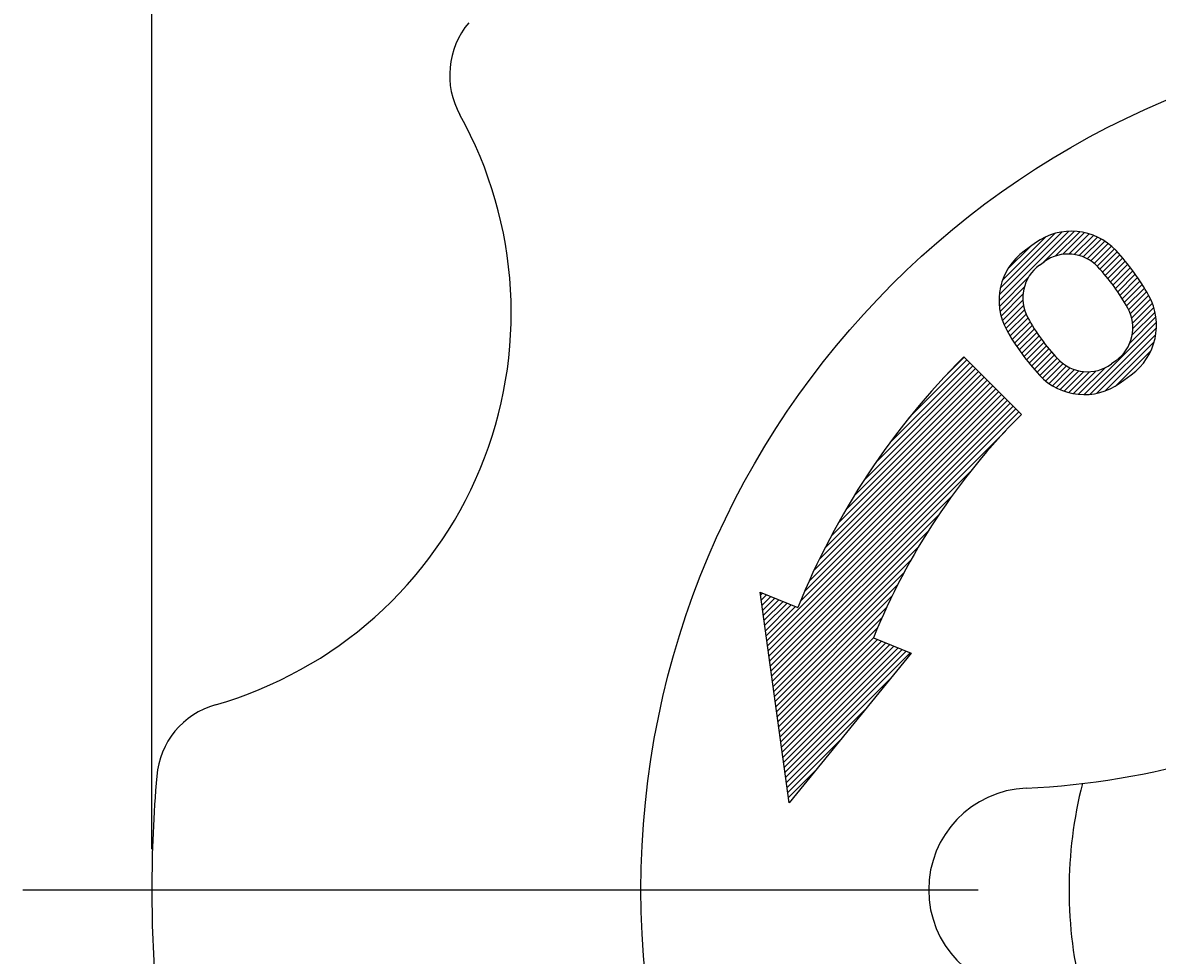
# Model space of a CAD drawing. Extents: x 10 to 287, y 15 to 200.
# Drawn here: x 41 to 63, y 152 to 170 of the extents above; entities that cross this region are included whole.
import ezdxf
from ezdxf.enums import TextEntityAlignment as Align

# ---------------------------------------------------------------- set-up
doc = ezdxf.new("R2010")
doc.units = 0
doc.header["$LTSCALE"] = 15
doc.header["$MEASUREMENT"] = 0
doc.linetypes.add('CENTER', pattern=[2, 1.25, -0.25, 0.25, -0.25])
doc.layers.add('CSLAYER1', color=7, linetype='CONTINUOUS')
doc.layers.add('CSLAYER17', color=7, linetype='CONTINUOUS')
doc.styles.add('JX_FONT', font='monotxt', dxfattribs={"height": 1, "bigfont": 'bigfont'})
doc.dimstyles.get("Standard").update_dxf_attribs({"dimtxt": 0.18, "dimasz": 0.18, "dimexe": 0.18, "dimexo": 0.0625, "dimgap": 0.09, "dimtad": 0, "dimtih": 1, "dimtoh": 1, "dimdec": 4, "dimzin": 0, "dimdsep": 46, "dimtxsty": 'Standard', "dimcen": 0.09, "dimadec": 0, "dimazin": 0, "dimtfac": 1, "dimtdec": 4, "dimtofl": 0, "dimtmove": 0, "dimatfit": 3, "dimfxl": 1, "dimtolj": 1, "dimtzin": 0, "dimarcsym": 0})

# ---------------------------------------------------------------- blocks, each defined once
blk = doc.blocks.new('*D4')
at = {"layer": 'CSLAYER1', "color": 7, "linetype": 'Continuous'}
for p, q in [((43.425025, 153.745658), (43.425025, 188.406372)), ((43.425025, 187.606372), (46.322802, 188.382829)), ((96.225025, 187.606372), (93.327247, 188.382829)), ((96.225025, 153.745658), (96.225025, 188.406372)), ((43.425025, 187.606372), (96.225025, 187.606372)), ((43.425025, 187.606372), (46.322802, 186.829915)), ((96.225025, 187.606372), (93.327247, 186.829915))]:
    blk.add_line(p, q, dxfattribs=at)
at = {"layer": 'CSLAYER1', "color": 7, "style": 'JX_FONT', "width": 0.84375}
blk.add_text('%%c66', height=3.2, dxfattribs=at).set_placement((66.225027, 188.406372), (73.425028, 188.406372), align=Align.FIT)
blk = doc.blocks.new('BLKF0005')
at = {"layer": 'CSLAYER1', "color": 7, "linetype": 'Continuous'}
for p, q in [((60.051309, 164.507596), (61.417706, 165.873994)), ((60.056323, 164.625748), (61.292442, 165.861866)), ((60.076104, 164.758666), (61.148601, 165.831163)), ((60.119779, 164.915478), (60.970142, 165.76584)), ((60.92315, 165.266301), (61.530509, 165.873659)), ((61.158837, 165.388851), (61.633966, 165.86398)), ((61.304519, 165.421395), (61.729918, 165.846794)), ((61.42382, 165.427559), (61.819549, 165.823288)), ((61.527749, 165.418351), (61.903668, 165.79427)), ((61.620757, 165.398222), (61.982846, 165.760311)), ((61.705142, 165.36947), (62.057493, 165.721821)), ((61.782234, 165.333425), (62.127904, 165.679095)), ((60.219159, 165.127994), (60.662568, 165.571404)), ((60.765211, 165.645979), (60.545938, 165.486667)), ((61.852844, 165.290898), (62.19429, 165.632344)), ((61.917455, 165.242372), (62.256791, 165.581707)), ((61.976324, 165.188103), (62.315487, 165.527266)), ((62.030894, 165.129537), (62.370645, 165.469287)), ((60.846272, 165.210446), (60.935105, 165.274986)), ((62.084217, 165.069723), (62.424316, 165.409822)), ((62.136401, 165.008769), (62.476972, 165.349341)), ((62.18744, 164.946671), (62.528608, 165.28784)), ((62.237327, 164.883421), (62.57922, 165.225315)), ((62.286055, 164.819012), (62.628802, 165.161759)), ((62.333614, 164.753434), (62.677347, 165.097167)), ((62.379992, 164.686675), (62.724847, 165.03153)), ((60.056882, 164.400033), (60.628769, 164.97192)), ((62.425176, 164.618722), (62.771292, 164.964838)), ((62.469152, 164.549561), (62.816673, 164.897082)), ((62.511903, 164.479174), (62.860979, 164.82825)), ((60.070719, 164.300732), (60.545058, 164.775071)), ((60.091373, 164.20825), (60.519887, 164.636763)), ((62.553409, 164.407544), (62.904195, 164.758329)), ((62.59317, 164.334167), (62.946308, 164.687305)), ((62.627048, 164.254909), (62.987302, 164.615162)), ((60.117884, 164.121623), (60.517598, 164.521338)), ((60.14958, 164.040182), (60.529423, 164.420025)), ((62.65329, 164.168013), (63.0258, 164.540523)), ((62.670328, 164.071915), (63.059776, 164.461363)), ((62.675387, 163.963836), (63.088814, 164.377263)), ((60.185984, 163.963449), (60.551554, 164.329019)), ((60.226194, 163.890522), (60.581962, 164.24629)), ((60.267779, 163.81897), (60.61943, 164.170621)), ((62.616359, 163.678534), (63.129552, 164.191727)), ((62.662772, 163.838084), (63.112341, 164.287653)), ((60.310474, 163.748528), (60.66034, 164.098394)), ((60.354265, 163.679182), (60.702504, 164.027421)), ((60.399138, 163.610918), (60.745902, 163.957681)), ((60.445081, 163.543723), (60.790515, 163.889158)), ((61.719597, 162.668635), (63.139263, 164.088301)), ((61.838443, 162.674344), (63.139637, 163.975538)), ((60.492082, 163.477588), (60.83633, 163.821835)), ((60.540133, 163.412502), (60.88333, 163.755699)), ((60.589225, 163.348456), (60.931506, 163.690737)), ((61.972388, 162.695151), (63.127564, 163.850328)), ((62.131057, 162.740684), (63.096949, 163.706575)), ((60.639349, 163.285444), (60.980845, 163.62694)), ((60.690501, 163.223458), (61.03134, 163.564297)), ((60.742674, 163.162494), (61.082982, 163.502802)), ((60.795865, 163.102548), (61.135765, 163.442448)), ((62.34972, 162.846209), (63.03182, 163.52831)), ((57.627888, 161.32837), (59.5351, 163.235582)), ((57.906881, 161.7205), (59.478532, 163.292151)), ((58.283406, 162.210162), (59.421963, 163.348719)), ((59.0246, 163.064493), (59.365395, 163.405288)), ((59.359844, 163.410838), (60.491215, 162.279467)), ((60.850087, 163.043633), (61.189686, 163.383232)), ((60.906994, 162.987403), (61.246012, 163.326421)), ((60.967685, 162.934957), (61.307883, 163.275155)), ((61.032217, 162.886352), (61.375606, 163.22974)), ((62.34579, 163.333346), (62.256957, 163.268805)), ((56.890321, 160.138255), (59.761374, 163.009308)), ((57.040003, 160.401074), (59.704806, 163.065876)), ((57.20836, 160.682568), (59.648237, 163.122445)), ((57.401137, 160.988482), (59.591669, 163.179014)), ((61.1007, 162.841698), (61.449549, 163.190546)), ((61.173309, 162.80117), (61.530352, 163.158212)), ((61.250297, 162.765021), (61.619062, 163.133786)), ((61.332016, 162.733602), (61.717439, 163.119025)), ((61.418952, 162.707401), (61.828669, 163.117119)), ((61.511789, 162.687101), (61.95961, 163.134922)), ((61.61151, 162.673685), (62.132359, 163.194534)), ((62.426851, 162.897813), (62.646124, 163.057124)), ((56.41749, 159.212875), (59.987649, 162.783034)), ((56.520822, 159.429344), (59.93108, 162.839602)), ((56.633017, 159.654676), (59.874511, 162.896171)), ((56.755539, 159.890336), (59.817943, 162.952739)), ((55.492095, 157.834931), (60.213923, 162.55676)), ((56.150342, 158.606316), (60.157354, 162.613328)), ((56.233076, 158.802187), (60.100786, 162.669897)), ((56.321878, 159.004126), (60.044217, 162.726465)), ((55.50576, 157.73546), (60.270491, 162.500191)), ((55.519425, 157.635988), (60.32706, 162.443623)), ((55.53309, 157.536516), (60.383628, 162.387054)), ((55.546755, 157.437044), (60.440197, 162.330485)), ((55.56042, 157.337572), (60.174924, 161.952075)), ((55.574085, 157.2381), (59.478274, 161.142288)), ((55.58775, 157.138628), (59.126149, 160.677026)), ((55.601416, 157.039156), (58.866222, 160.303962)), ((55.615081, 156.939684), (58.655706, 159.980309)), ((55.628746, 156.840212), (58.477339, 159.688805)), ((55.642411, 156.74074), (58.322094, 159.420422)), ((55.656076, 156.641268), (58.184538, 159.16973)), ((55.929378, 154.651829), (55.360956, 158.789521)), ((55.360956, 158.789521), (56.102704, 158.489835)), ((55.369109, 158.730179), (55.409028, 158.770098)), ((55.669741, 156.541796), (58.061104, 158.933158)), ((55.382774, 158.630707), (55.489608, 158.737542)), ((55.396439, 158.531235), (55.570189, 158.704985)), ((55.410104, 158.431763), (55.650769, 158.672429)), ((55.423769, 158.332291), (55.73135, 158.639872)), ((55.437434, 158.232819), (55.81193, 158.607315)), ((55.451099, 158.133347), (55.892511, 158.574759)), ((55.464764, 158.033875), (55.973091, 158.542202)), ((55.683406, 156.442324), (57.949294, 158.708212)), ((55.47843, 157.934403), (56.053672, 158.509646)), ((55.697071, 156.342852), (57.847283, 158.493064)), ((55.710737, 156.24338), (57.753685, 158.286329)), ((55.724402, 156.143908), (57.667419, 158.086926)), ((55.738067, 156.044436), (57.587624, 157.893993)), ((57.586198, 157.890465), (58.327945, 157.59078)), ((55.751732, 155.944964), (57.665281, 157.858513)), ((55.765397, 155.845492), (57.745861, 157.825956)), ((55.779062, 155.74602), (57.826442, 157.7934)), ((55.792727, 155.646548), (57.907022, 157.760843)), ((55.806392, 155.547076), (57.987603, 157.728287)), ((55.820057, 155.447604), (58.068183, 157.69573)), ((55.833723, 155.348132), (58.148764, 157.663173)), ((55.847388, 155.24866), (58.229344, 157.630617)), ((55.861053, 155.149188), (58.309925, 157.59806)), ((58.327945, 157.59078), (55.929378, 154.651829)), ((55.874718, 155.049716), (57.938072, 157.113071)), ((55.888383, 154.950244), (57.435899, 156.49776)), ((55.902048, 154.850773), (56.933725, 155.88245)), ((55.915713, 154.751301), (56.431552, 155.267139))]:
    blk.add_line(p, q, dxfattribs=at)
blk.add_circle((69.825025, 152.945658), 16.801679, dxfattribs=at)
for centre, radius, start, end in [((50.869226, 168.936833), 1.6, 139.848909, 209.065349), ((42.47819, 164.273087), 8, 285.934651, 29.065349), ((61.470554, 164.675158), 1.2, 43.004726, 126), ((61.25128, 164.515847), 1.2, 126, 208.995274), ((59.071898, 162.438006), 4.48, 28.995274, 43.004726), ((61.405333, 164.627773), 0.8, 43.180756, 126), ((61.316501, 164.563232), 0.8, 126, 208.819244), ((59.071898, 162.438006), 4, 28.819244, 43.180756), ((61.940782, 164.027945), 1.2, 306, 28.995274), ((61.875561, 163.980559), 0.8, 306, 28.819244), ((64.120164, 166.105786), 4, 208.819244, 223.180756), ((64.120164, 166.105786), 4.48, 208.995274, 223.004726), ((69.825025, 152.945658), 14.8, 135, 158), ((61.786729, 163.916019), 0.8, 223.180756, 306), ((61.721508, 163.868633), 1.2, 223.004726, 306), ((69.825025, 152.945658), 13.2, 135, 158), ((59.904466, 170.128569), 15.2, 272.55426, 327.445739), ((45.113782, 155.041963), 1.6, 105.934651, 175.151091), ((69.825025, 152.945658), 26.4, 175.151091, 184.848909), ((69.825025, 152.945658), 8.4, 165.607071, 194.392929), ((60.670993, 152.945658), 2, 92.55426, 267.44574)]:
    blk.add_arc(centre, radius, start, end, dxfattribs=at)

msp = doc.modelspace()

# ---------------------------------------------------------------- linework, layer by layer
at = {"layer": 'CSLAYER1', "color": 7, "linetype": 'CENTER'}
msp.add_line((40.890077, 152.945658), (75.847939, 152.945658), dxfattribs=at)

# ---------------------------------------------------------------- block references
at = {"layer": 'CSLAYER1'}
msp.add_blockref('BLKF0005', (0, 0), dxfattribs=at)

# ---------------------------------------------------------------- dimensions: what is measured, and where the dimension line sits
at = {"layer": 'CSLAYER17', "color": 7}
dim = msp.add_aligned_dim(p1=(43.425025, 152.945658), p2=(96.225025, 152.945658), distance=34.660714, dimstyle='Standard', dxfattribs=at)
dim.commit()
dim.dimension.update_dxf_attribs({"geometry": '*D4', "text_midpoint": (69.825027, 188.406372)})

doc.saveas('drawing.dxf')
